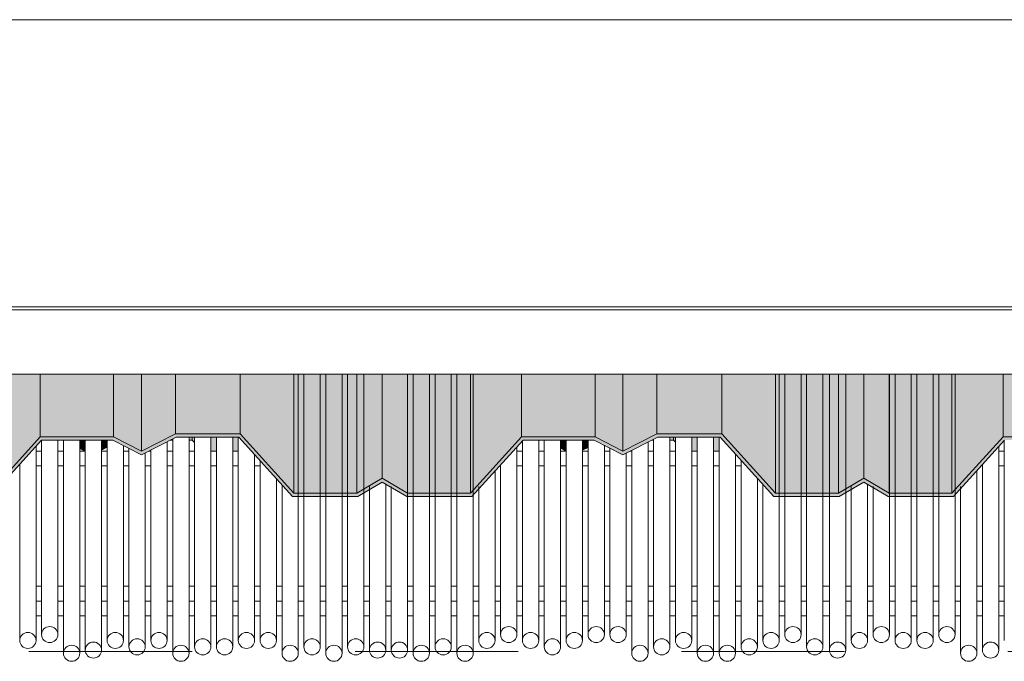
# Model space of a CAD drawing. Units: metres. Extents: x -3.9 to 29.2, y -0.8 to 4.9.
# Drawn here: x -1.4 to -0.8, y 2.3 to 2.7 of the extents above; entities that cross this region are included whole.
import ezdxf

# ---------------------------------------------------------------- set-up
doc = ezdxf.new("R2010")
doc.units = ezdxf.units.M
doc.linetypes.add('Centro', pattern=[0.04, 0.01, -0.005, 0.02, -0.005])
for name, color, linetype, lineweight in [('A-CIELO', 13, 'Continuous', 18), ('A-CIELO-PAT', 13, 'Continuous', 18), ('A-CUBIERT', 132, 'Continuous', 18), ('E-EQUIP ESP', 7, 'Continuous', 18), ('G-ETIQ-D', 7, 'Continuous', 9), ('S-UNION', 4, 'Continuous', 18)]:
    doc.layers.add(name, color=color, linetype=linetype, lineweight=lineweight)

# ---------------------------------------------------------------- blocks, each defined once
blk = doc.blocks.new('Cubierta 1 - Cubierta 2-991983-Sur')
at = {"layer": 'A-CIELO-PAT'}
h = blk.add_hatch(color=256, dxfattribs=at)
h.paths.add_polyline_path([(-1.28193, 2.47948), (-1.28193, 2.48125), (-1.28389, 2.48125), (-1.28389, 2.47948)], flags=0)
h.paths.add_polyline_path([(-1.29389, 2.47948), (-1.2939, 2.48014), (-1.29519, 2.47948), (-1.2939, 2.47948)], flags=0)
h = blk.add_hatch(color=256, dxfattribs=at)
h.paths.add_polyline_path([(-1.27049, 2.4727), (-1.26709, 2.4727), (-1.2671, 2.48125), (-1.27049, 2.48125), (-1.27049, 2.47312)], flags=0)
h.paths.add_polyline_path([(-1.25709, 2.4727), (-1.25369, 2.4727), (-1.2537, 2.48125), (-1.25709, 2.48125), (-1.25709, 2.47312)], flags=0)
h.paths.add_polyline_path([(-1.28049, 2.4779), (-1.2805, 2.48125), (-1.28193, 2.48125), (-1.28192, 2.47948), (-1.2805, 2.4779)], flags=0)
h = blk.add_hatch(color=256, dxfattribs=at)
h.paths.add_polyline_path([(-0.98693, 2.47948), (-0.98693, 2.48125), (-0.98909, 2.48125), (-0.98909, 2.47948)], flags=0)
h.paths.add_polyline_path([(-0.99909, 2.47948), (-0.9991, 2.47995), (-1.00002, 2.47948), (-0.9991, 2.47948)], flags=0)
h = blk.add_hatch(color=256, dxfattribs=at)
h.paths.add_polyline_path([(-0.96229, 2.4727), (-0.95889, 2.4727), (-0.9589, 2.48125), (-0.96229, 2.48125), (-0.96229, 2.4727)], flags=0)
h.paths.add_polyline_path([(-0.97569, 2.4727), (-0.97229, 2.4727), (-0.9723, 2.48125), (-0.97569, 2.48125), (-0.97569, 2.47312)], flags=0)
h.paths.add_polyline_path([(-0.98569, 2.47812), (-0.9857, 2.48125), (-0.98693, 2.48125), (-0.98692, 2.47948), (-0.9857, 2.47812)], flags=0)
for points in [[(-1.34772, 2.4727), (-1.34749, 2.4727), (-1.3475, 2.47948), (-1.35089, 2.47948), (-1.35089, 2.47432), (-1.34854, 2.47312)], [(-1.33749, 2.47328), (-1.33409, 2.47504), (-1.3341, 2.47948), (-1.33749, 2.47948)], [(-1.0527, 2.4727), (-1.05269, 2.4727), (-1.0527, 2.47948), (-1.05609, 2.47948), (-1.05609, 2.47442), (-1.05272, 2.4727)], [(-1.04269, 2.47318), (-1.03929, 2.47494), (-1.0393, 2.47948), (-1.04269, 2.47948)]]:
    blk.add_hatch(color=256, dxfattribs=at).paths.add_polyline_path(points, flags=0)
at = {"layer": 'A-CIELO'}
for p, q in [((-1.28193, 2.48125), (-1.28193, 2.47948)), ((-0.98693, 2.48125), (-0.98693, 2.47948)), ((-1.33409, 2.47504), (-1.33749, 2.47328)), ((-1.29389, 2.47948), (-1.29519, 2.47948)), ((-1.28193, 2.47948), (-1.28389, 2.47948)), ((-1.28049, 2.4779), (-1.28193, 2.47948)), ((-1.03929, 2.47494), (-1.04269, 2.47318)), ((-0.99909, 2.47948), (-1.00002, 2.47948)), ((-0.98693, 2.47948), (-0.98909, 2.47948)), ((-0.98569, 2.47812), (-0.98693, 2.47948)), ((-1.34772, 2.4727), (-1.35089, 2.47432)), ((-1.05272, 2.4727), (-1.05609, 2.47442))]:
    blk.add_line(p, q, dxfattribs=at)
blk = doc.blocks.new('Cubiertas Colihue3 - Cubiertas Colihue-996606-Sur')
at = {"layer": 'A-CUBIERT'}
for p, q in [((-1.21689, 2.34882), (-1.21689, 2.51987)), ((-1.21349, 2.51987), (-1.21349, 2.35275)), ((-1.20349, 2.35275), (-1.20349, 2.51987)), ((-1.20009, 2.51987), (-1.20009, 2.34882)), ((-1.19009, 2.34882), (-1.19009, 2.51987)), ((-1.18669, 2.51987), (-1.18669, 2.35275)), ((-1.17669, 2.35275), (-1.17669, 2.51987)), ((-1.14989, 2.35079), (-1.14989, 2.51987)), ((-1.14649, 2.51987), (-1.14649, 2.34882)), ((-1.13649, 2.34882), (-1.13649, 2.51987)), ((-1.13309, 2.51987), (-1.13309, 2.35275)), ((-1.12309, 2.35275), (-1.12309, 2.51987)), ((-1.11969, 2.51987), (-1.11969, 2.34882)), ((-1.10969, 2.34882), (-1.10969, 2.51987)), ((-0.92209, 2.35667), (-0.92209, 2.51987)), ((-0.91869, 2.51987), (-0.91869, 2.36027)), ((-0.90869, 2.36027), (-0.90869, 2.51987)), ((-0.90529, 2.51987), (-0.90529, 2.35275)), ((-0.89529, 2.35275), (-0.89529, 2.51987)), ((-0.89129, 2.51987), (-0.89129, 2.35079)), ((-0.88129, 2.35079), (-0.88129, 2.51987)), ((-0.85449, 2.36027), (-0.85449, 2.51987)), ((-0.85109, 2.51987), (-0.85109, 2.35667)), ((-0.84109, 2.35667), (-0.84109, 2.51987)), ((-0.83769, 2.51987), (-0.83769, 2.35667)), ((-0.82769, 2.35667), (-0.82769, 2.51987)), ((-0.82429, 2.51987), (-0.82429, 2.36027)), ((-0.81429, 2.36027), (-0.81429, 2.51987)), ((-1.28389, 2.34882), (-1.28389, 2.48125)), ((-1.28049, 2.48125), (-1.28049, 2.35275)), ((-1.27049, 2.35275), (-1.27049, 2.48125)), ((-1.26709, 2.48125), (-1.26709, 2.35275)), ((-1.25709, 2.35275), (-1.25709, 2.48125)), ((-1.25369, 2.48126), (-1.25369, 2.35667)), ((-0.98909, 2.35275), (-0.98909, 2.48125)), ((-0.98569, 2.48125), (-0.98569, 2.35667)), ((-0.97569, 2.35667), (-0.97569, 2.48125)), ((-0.97229, 2.48125), (-0.97229, 2.34882)), ((-0.96229, 2.34882), (-0.96229, 2.48125)), ((-0.95889, 2.48128), (-0.95889, 2.34882)), ((-1.37769, 2.35667), (-1.37769, 2.4757)), ((-1.37429, 2.47948), (-1.37429, 2.36027)), ((-1.36429, 2.36027), (-1.36429, 2.47948)), ((-1.36089, 2.47948), (-1.36089, 2.34882)), ((-1.35089, 2.34882), (-1.35089, 2.47948)), ((-1.34749, 2.47948), (-1.34749, 2.35079)), ((-1.33749, 2.35079), (-1.33749, 2.47948)), ((-1.33409, 2.47948), (-1.33409, 2.35667)), ((-1.32409, 2.35667), (-1.32409, 2.47608)), ((-1.29729, 2.35667), (-1.29729, 2.47841)), ((-1.29389, 2.48014), (-1.29389, 2.34882)), ((-1.08289, 2.36027), (-1.08289, 2.47529)), ((-1.07949, 2.47908), (-1.07949, 2.35667)), ((-1.06949, 2.35667), (-1.06949, 2.47948)), ((-1.06609, 2.47948), (-1.06609, 2.35275)), ((-1.05609, 2.35275), (-1.05609, 2.47948)), ((-1.05269, 2.47948), (-1.05269, 2.35667)), ((-1.04269, 2.35667), (-1.04269, 2.47948)), ((-1.03929, 2.47948), (-1.03929, 2.36027)), ((-1.02929, 2.36027), (-1.02929, 2.47627)), ((-1.00249, 2.34882), (-1.00249, 2.47822)), ((-0.99909, 2.47995), (-0.99909, 2.35275)), ((-0.78749, 2.35079), (-0.78749, 2.47554)), ((-0.78409, 2.47931), (-0.78409, 2.35667)), ((-1.32069, 2.47432), (-1.32069, 2.35275)), ((-1.31069, 2.35275), (-1.31069, 2.47156)), ((-1.30729, 2.47312), (-1.30729, 2.35667)), ((-1.24369, 2.35667), (-1.24369, 2.47055)), ((-1.02589, 2.47451), (-1.02589, 2.36027)), ((-1.01589, 2.36027), (-1.01589, 2.47137)), ((-1.01249, 2.47311), (-1.01249, 2.34882)), ((-0.94889, 2.34882), (-0.94889, 2.47096)), ((-1.38769, 2.46467), (-1.38769, 2.35667)), ((-1.24029, 2.4668), (-1.24029, 2.35667)), ((-1.09289, 2.46426), (-1.09289, 2.36027)), ((-0.94549, 2.46721), (-0.94549, 2.35275)), ((-0.79749, 2.46452), (-0.79749, 2.35079)), ((-1.09629, 2.35667), (-1.09629, 2.46052)), ((-0.80089, 2.34882), (-0.80089, 2.46077)), ((-1.23029, 2.35667), (-1.23029, 2.45577)), ((-1.22689, 2.45202), (-1.22689, 2.34882)), ((-1.17329, 2.45102), (-1.17329, 2.35079)), ((-1.16329, 2.35079), (-1.16329, 2.45249)), ((-1.15989, 2.45102), (-1.15989, 2.35079)), ((-1.10629, 2.45102), (-1.10629, 2.35667)), ((-0.93549, 2.35275), (-0.93549, 2.45618)), ((-0.93209, 2.45243), (-0.93209, 2.35667)), ((-0.87789, 2.45102), (-0.87789, 2.35667)), ((-0.86789, 2.35667), (-0.86789, 2.45236)), ((-0.86449, 2.45102), (-0.86449, 2.36027)), ((-0.81089, 2.45102), (-0.81089, 2.34882))]:
    blk.add_line(p, q, dxfattribs=at)
for centre, start_param, end_param in [((-1.38269, 2.35667), 0, 3.141586), ((-1.36929, 2.36027), 0, 3.141586), ((-1.36929, 2.36027), 3.141593, 6.283179), ((-1.32909, 2.35667), 0, 3.141586), ((-1.30229, 2.35667), 0, 3.141586), ((-1.24869, 2.35667), 0, 3.141586), ((-1.23529, 2.35667), 0, 3.141586), ((-1.10129, 2.35667), 0, 3.141586), ((-1.08789, 2.36027), 0, 3.141586), ((-1.08789, 2.36027), 3.141593, 6.283179), ((-1.07449, 2.35667), 0, 3.141586), ((-1.04769, 2.35667), 0, 3.141586), ((-1.03429, 2.36027), 0, 3.141586), ((-1.03429, 2.36027), 3.141593, 6.283179), ((-1.02089, 2.36027), 0, 3.141586), ((-1.02089, 2.36027), 3.141593, 6.283179), ((-0.98069, 2.35667), 0, 3.141586), ((-0.92709, 2.35667), 0, 3.141586), ((-0.91369, 2.36027), 0, 3.141586), ((-0.91369, 2.36027), 3.141593, 6.283179), ((-0.87289, 2.35667), 0, 3.141586), ((-0.85949, 2.36027), 0, 3.141586), ((-0.85949, 2.36027), 3.141593, 6.283179), ((-0.84609, 2.35667), 0, 3.141586), ((-0.83269, 2.35667), 0, 3.141586), ((-0.81929, 2.36027), 0, 3.141586), ((-0.81929, 2.36027), 3.141593, 6.283179), ((-1.38269, 2.35667), 3.141593, 6.283179), ((-1.34249, 2.35079), 0, 3.141586), ((-1.32909, 2.35667), 3.141593, 6.283179), ((-1.31569, 2.35275), 0, 3.141586), ((-1.30229, 2.35667), 3.141593, 6.283179), ((-1.27549, 2.35275), 0, 3.141586), ((-1.26209, 2.35275), 0, 3.141586), ((-1.24869, 2.35667), 3.141593, 6.283179), ((-1.23529, 2.35667), 3.141593, 6.283179), ((-1.20849, 2.35275), 0, 3.141586), ((-1.18169, 2.35275), 0, 3.141586), ((-1.16829, 2.35079), 0, 3.141586), ((-1.15489, 2.35079), 0, 3.141586), ((-1.12809, 2.35275), 0, 3.141586), ((-1.10129, 2.35667), 3.141593, 6.283179), ((-1.07449, 2.35667), 3.141593, 6.283179), ((-1.06109, 2.35275), 0, 3.141586), ((-1.04769, 2.35667), 3.141593, 6.283179), ((-0.99409, 2.35275), 0, 3.141586), ((-0.98069, 2.35667), 3.141593, 6.283179), ((-0.94049, 2.35275), 0, 3.141586), ((-0.92709, 2.35667), 3.141593, 6.283179), ((-0.90029, 2.35275), 0, 3.141586), ((-0.88629, 2.35079), 0, 3.141586), ((-0.87289, 2.35667), 3.141593, 6.283179), ((-0.84609, 2.35667), 3.141593, 6.283179), ((-0.83269, 2.35667), 3.141593, 6.283179), ((-0.79249, 2.35079), 0, 3.141586), ((-1.35589, 2.34882), 0, 3.141586), ((-1.35589, 2.34882), 3.141593, 6.283179), ((-1.34249, 2.35079), 3.141593, 6.283179), ((-1.31569, 2.35275), 3.141593, 6.283179), ((-1.28889, 2.34882), 0, 3.141586), ((-1.28889, 2.34882), 3.141593, 6.283179), ((-1.27549, 2.35275), 3.141593, 6.283179), ((-1.26209, 2.35275), 3.141593, 6.283179), ((-1.22189, 2.34882), 0, 3.141586), ((-1.22189, 2.34882), 3.141593, 6.283179), ((-1.20849, 2.35275), 3.141593, 6.283179), ((-1.19509, 2.34882), 0, 3.141586), ((-1.19509, 2.34882), 3.141593, 6.283179), ((-1.18169, 2.35275), 3.141593, 6.283179), ((-1.16829, 2.35079), 3.141593, 6.283179), ((-1.15489, 2.35079), 3.141593, 6.283179), ((-1.14149, 2.34882), 0, 3.141586), ((-1.14149, 2.34882), 3.141593, 6.283179), ((-1.12809, 2.35275), 3.148446, 6.283179), ((-1.11469, 2.34882), 0, 3.141586), ((-1.11469, 2.34882), 3.141593, 6.283179), ((-1.06109, 2.35275), 3.141593, 6.283179), ((-1.00749, 2.34882), 0, 3.141586), ((-1.00749, 2.34882), 3.141593, 6.283179), ((-0.99409, 2.35275), 3.141593, 6.283179), ((-0.96729, 2.34882), 0, 3.141586), ((-0.96729, 2.34882), 3.141593, 6.283179), ((-0.95389, 2.34882), 0, 3.141586), ((-0.95389, 2.34882), 3.141593, 6.283179), ((-0.94049, 2.35275), 3.141593, 6.283179), ((-0.90029, 2.35275), 3.141593, 6.283179), ((-0.88629, 2.35079), 3.141593, 6.283179), ((-0.80589, 2.34882), 0, 3.141586), ((-0.80589, 2.34882), 3.141593, 6.283179), ((-0.79249, 2.35079), 3.141593, 6.283179)]:
    blk.add_ellipse(centre, major_axis=(0.005, 0), ratio=0.983463, start_param=start_param, end_param=end_param, dxfattribs=at)
blk = doc.blocks.new('Cubierta 3 - Cubierta 2-996700-Sur')
at = {"layer": 'A-CIELO-PAT'}
for points in [[(-1.40651, 2.44688), (-1.37516, 2.48145), (-1.37516, 2.51987), (-1.40651, 2.51987), (-1.40651, 2.45355)], [(-1.37516, 2.48145), (-1.33018, 2.48145), (-1.33018, 2.51987), (-1.37516, 2.51987), (-1.37516, 2.49268)], [(-1.31304, 2.47258), (-1.31305, 2.51987), (-1.33018, 2.51987), (-1.33018, 2.48145), (-1.31305, 2.47258)], [(-1.31304, 2.47258), (-1.29221, 2.48322), (-1.29221, 2.51987), (-1.31304, 2.51987), (-1.31304, 2.47312)], [(-1.28761, 2.48322), (-1.2525, 2.48322), (-1.2525, 2.51987), (-1.29221, 2.51987), (-1.29221, 2.48322)], [(-1.21955, 2.44688), (-1.21955, 2.51987), (-1.2525, 2.51987), (-1.2525, 2.48322), (-1.21955, 2.44688)], [(-1.21955, 2.44688), (-1.18099, 2.44688), (-1.181, 2.51987), (-1.21955, 2.51987), (-1.21955, 2.45355)], [(-1.18099, 2.44688), (-1.16544, 2.45605), (-1.16544, 2.51987), (-1.18099, 2.51987), (-1.18099, 2.45355)], [(-1.14989, 2.44688), (-1.14989, 2.51987), (-1.16544, 2.51987), (-1.16544, 2.45605), (-1.14989, 2.44688)], [(-1.13309, 2.44688), (-1.11134, 2.44688), (-1.11134, 2.51987), (-1.14989, 2.51987), (-1.14989, 2.44688)], [(-1.11134, 2.44688), (-1.07999, 2.48145), (-1.07999, 2.51987), (-1.11134, 2.51987), (-1.11134, 2.45355)], [(-1.07128, 2.48145), (-1.03501, 2.48145), (-1.03501, 2.51987), (-1.07999, 2.51987), (-1.07999, 2.48145)], [(-1.01787, 2.47258), (-1.01788, 2.51987), (-1.03501, 2.51987), (-1.03501, 2.48145), (-1.01788, 2.47258)], [(-1.01787, 2.47258), (-0.99704, 2.48322), (-0.99704, 2.51987), (-1.01787, 2.51987), (-1.01787, 2.47312)], [(-0.97856, 2.48322), (-0.95733, 2.48322), (-0.95733, 2.51987), (-0.99704, 2.51987), (-0.99704, 2.48322)], [(-0.92438, 2.44688), (-0.92438, 2.51987), (-0.95733, 2.51987), (-0.95733, 2.48322), (-0.92438, 2.44688)], [(-0.91676, 2.44688), (-0.88582, 2.44688), (-0.88585, 2.51987), (-0.92438, 2.51987), (-0.92438, 2.44688)], [(-0.88582, 2.44688), (-0.87027, 2.45605), (-0.87027, 2.51987), (-0.88582, 2.51987), (-0.88582, 2.45355)], [(-0.85472, 2.44688), (-0.85495, 2.51987), (-0.87027, 2.51987), (-0.87027, 2.45605), (-0.85472, 2.44688)], [(-0.82404, 2.44688), (-0.81617, 2.44688), (-0.81617, 2.51987), (-0.85472, 2.51987), (-0.85472, 2.44688)], [(-0.81617, 2.44688), (-0.78482, 2.48145), (-0.78482, 2.51987), (-0.81617, 2.51987), (-0.81617, 2.45355)], [(-0.78482, 2.48145), (-0.73984, 2.48145), (-0.73984, 2.51987), (-0.78482, 2.51987), (-0.78482, 2.49268)], [(-2.39996, 2.44492), (-2.36088, 2.44506), (-2.34612, 2.45376), (-2.33093, 2.44492), (-2.29112, 2.44492), (-2.25978, 2.47948), (-2.21619, 2.47948), (-2.19856, 2.47036), (-2.17724, 2.48125), (-2.13891, 2.48125), (-2.10577, 2.44492), (-2.06574, 2.44504), (-2.05095, 2.45376), (-2.03595, 2.44492), (-1.99582, 2.44506), (-1.96461, 2.47948), (-1.92102, 2.47948), (-1.90339, 2.47036), (-1.88207, 2.48125), (-1.84374, 2.48125), (-1.8107, 2.44492), (-1.77066, 2.44499), (-1.75578, 2.45376), (-1.74078, 2.44492), (-1.70078, 2.44492), (-1.66944, 2.47948), (-1.62585, 2.47948), (-1.60822, 2.47036), (-1.58689, 2.48125), (-1.54857, 2.48125), (-1.51526, 2.44492), (-1.4753, 2.4451), (-1.46061, 2.45376), (-1.44547, 2.44492), (-1.40561, 2.44492), (-1.37427, 2.47948), (-1.33068, 2.47948), (-1.31305, 2.47036), (-1.29172, 2.48125), (-1.2534, 2.48125), (-1.22035, 2.44492), (-1.18028, 2.44501), (-1.16544, 2.45376), (-1.15044, 2.44492), (-1.11037, 2.44499), (-1.07909, 2.47948), (-1.03551, 2.47948), (-1.01788, 2.47036), (-0.99655, 2.48125), (-0.95823, 2.48125), (-0.92528, 2.44492), (-0.88498, 2.44509), (-0.87027, 2.45376), (-0.85495, 2.44492), (-0.81527, 2.44492), (-0.78392, 2.47948), (-0.74033, 2.47948), (-0.72271, 2.47036), (-0.70138, 2.48125), (-0.66306, 2.48125), (-0.63011, 2.44492), (-0.59002, 2.44496), (-0.5751, 2.45376), (-0.5601, 2.44492), (-0.5201, 2.44492), (-0.48875, 2.47948), (-0.44516, 2.47948), (-0.42754, 2.47036), (-0.40621, 2.48125), (-0.36789, 2.48125), (-0.33494, 2.44492), (-0.29452, 2.44516), (-0.27993, 2.45376), (-0.26493, 2.44492), (-0.22493, 2.44492), (-0.19358, 2.47948), (-0.14956, 2.47926), (-0.13237, 2.47036), (-0.11104, 2.48125), (-0.07272, 2.48125), (-0.03973, 2.44492), (0.0004, 2.44501), (0.01524, 2.45376), (0.03024, 2.44492), (0.07024, 2.44492), (0.10159, 2.47948), (0.14521, 2.47946), (0.1628, 2.47036), (0.18413, 2.48125), (0.22246, 2.48125), (0.2554, 2.44492), (0.29541, 2.44492), (0.31041, 2.45376), (0.32541, 2.44492), (0.36541, 2.44492), (0.39676, 2.47948), (0.44035, 2.47948), (0.45797, 2.47036), (0.4793, 2.48125), (0.51763, 2.48125), (0.55078, 2.44492), (0.5909, 2.4451), (0.60558, 2.45376), (0.62058, 2.44492), (0.66058, 2.44492), (0.69193, 2.47948), (0.73552, 2.47948), (0.75314, 2.47036), (0.77478, 2.48125), (0.8128, 2.48125), (0.84575, 2.44492), (0.88574, 2.44501), (0.90058, 2.45376), (0.91558, 2.44492), (0.95558, 2.44492), (0.98693, 2.47948), (1.03052, 2.47948), (1.04814, 2.47036), (1.06947, 2.48125), (1.1078, 2.48125), (1.14075, 2.44492), (1.18058, 2.44492), (1.19558, 2.45376), (1.21058, 2.44492), (1.25058, 2.44492), (1.28193, 2.47948), (1.32552, 2.47948), (1.34314, 2.47036), (1.36447, 2.48125), (1.4028, 2.48125), (1.43575, 2.44492), (1.47558, 2.44492), (1.49058, 2.45376), (1.50558, 2.44492), (1.54558, 2.44492), (1.57693, 2.47948), (1.62052, 2.47948), (1.63814, 2.47036), (1.65947, 2.48125), (1.6978, 2.48125), (1.73075, 2.44492), (1.77072, 2.445), (1.78558, 2.45376), (1.80058, 2.44492), (1.84058, 2.44492), (1.87193, 2.47948), (1.91552, 2.47948), (1.93314, 2.47036), (1.95447, 2.48125), (1.9928, 2.48125), (2.02575, 2.44492), (2.06564, 2.44495), (2.08058, 2.45376), (2.09611, 2.44492), (2.13558, 2.44492), (2.16693, 2.47948), (2.21052, 2.47948), (2.22814, 2.47036), (2.24947, 2.48125), (2.2878, 2.48125), (2.32113, 2.44492), (2.36068, 2.44497), (2.37558, 2.45376), (2.39058, 2.44492), (2.43058, 2.44492), (2.46193, 2.47948), (2.50596, 2.47925), (2.52334, 2.47046), (2.54459, 2.48125), (2.5828, 2.48125), (2.61606, 2.44492), (2.65556, 2.44499), (2.65503, 2.44688), (2.61664, 2.44688), (2.58369, 2.48322), (2.54398, 2.48322), (2.52315, 2.47258), (2.50596, 2.48145), (2.46103, 2.48145), (2.42969, 2.44688), (2.39114, 2.44688), (2.37558, 2.45605), (2.36003, 2.44688), (2.32164, 2.44688), (2.28869, 2.48322), (2.24898, 2.48322), (2.22815, 2.47258), (2.21101, 2.48145), (2.16603, 2.48145), (2.13469, 2.44688), (2.09603, 2.44695), (2.08058, 2.45605), (2.06503, 2.44688), (2.02664, 2.44688), (1.99369, 2.48322), (1.95398, 2.48322), (1.93315, 2.47258), (1.91601, 2.48145), (1.87103, 2.48145), (1.83969, 2.44688), (1.80111, 2.4469), (1.78558, 2.45605), (1.77003, 2.44688), (1.7314, 2.44716), (1.69869, 2.48322), (1.65898, 2.48322), (1.63815, 2.47258), (1.62101, 2.48145), (1.57603, 2.48145), (1.54451, 2.44688), (1.50614, 2.44688), (1.49058, 2.45605), (1.47503, 2.44688), (1.43664, 2.44688), (1.40369, 2.48322), (1.36398, 2.48322), (1.34315, 2.47258), (1.32601, 2.48145), (1.28103, 2.48145), (1.24969, 2.44688), (1.21114, 2.44688), (1.19558, 2.45605), (1.17955, 2.44688), (1.14152, 2.44702), (1.10869, 2.48322), (1.06898, 2.48322), (1.04815, 2.47258), (1.03101, 2.48145), (0.98603, 2.48145), (0.95469, 2.44688), (0.91614, 2.44688), (0.90058, 2.45605), (0.88503, 2.44688), (0.84664, 2.44688), (0.81369, 2.48322), (0.77398, 2.48322), (0.75315, 2.47258), (0.73566, 2.48145), (0.69103, 2.48145), (0.65939, 2.44688), (0.62114, 2.44688), (0.60558, 2.45605), (0.58995, 2.44688), (0.55147, 2.44688), (0.51852, 2.48322), (0.47881, 2.48322), (0.45798, 2.47258), (0.44084, 2.48145), (0.39586, 2.48145), (0.36452, 2.44688), (0.32597, 2.44688), (0.31041, 2.45605), (0.29486, 2.44688), (0.2563, 2.44688), (0.22335, 2.48322), (0.18364, 2.48322), (0.16281, 2.47258), (0.14567, 2.48145), (0.10069, 2.48145), (0.06935, 2.44688), (0.0308, 2.44688), (0.01524, 2.45605), (-0.00083, 2.44688), (-0.03887, 2.44688), (-0.07182, 2.48322), (-0.11153, 2.48322), (-0.13236, 2.47258), (-0.1495, 2.48145), (-0.19448, 2.48145), (-0.22582, 2.44688), (-0.26437, 2.44688), (-0.27993, 2.45605), (-0.29548, 2.44688), (-0.33404, 2.44688), (-0.36699, 2.48322), (-0.4067, 2.48322), (-0.42753, 2.47258), (-0.44467, 2.48145), (-0.48965, 2.48145), (-0.521, 2.44688), (-0.55997, 2.44713), (-0.5751, 2.45605), (-0.59065, 2.44688), (-0.62921, 2.44688), (-0.66216, 2.48322), (-0.70187, 2.48322), (-0.7227, 2.47258), (-0.74018, 2.48145), (-0.78482, 2.48145), (-0.81617, 2.44688), (-0.85499, 2.44705), (-0.87027, 2.45605), (-0.88585, 2.44688), (-0.92438, 2.44688), (-0.95733, 2.48322), (-0.99704, 2.48322), (-1.01787, 2.47258), (-1.03501, 2.48145), (-1.07999, 2.48145), (-1.11134, 2.44688), (-1.15026, 2.4471), (-1.16544, 2.45605), (-1.18099, 2.44688), (-1.21955, 2.44688), (-1.2525, 2.48322), (-1.29221, 2.48322), (-1.31304, 2.47258), (-1.33038, 2.48145), (-1.37516, 2.48145), (-1.40651, 2.44688), (-1.44532, 2.44704), (-1.46061, 2.45605), (-1.47616, 2.44688), (-1.51472, 2.44688), (-1.54767, 2.48322), (-1.58738, 2.48322), (-1.60822, 2.47258), (-1.62535, 2.48145), (-1.67033, 2.48145), (-1.70194, 2.44688), (-1.74027, 2.44691), (-1.75578, 2.45605), (-1.77133, 2.44688), (-1.80989, 2.44688), (-1.84284, 2.48322), (-1.88255, 2.48322), (-1.90339, 2.47258), (-1.92052, 2.48145), (-1.9655, 2.48145), (-1.99685, 2.44688), (-2.0354, 2.44688), (-2.05095, 2.45605), (-2.06651, 2.44688), (-2.10528, 2.44712), (-2.13801, 2.48322), (-2.17772, 2.48322), (-2.19856, 2.47258), (-2.21569, 2.48145), (-2.26067, 2.48145), (-2.29202, 2.44688), (-2.33104, 2.44716), (-2.34612, 2.45605), (-2.36171, 2.44688), (-2.40027, 2.44692), (-2.43318, 2.48322), (-2.47289, 2.48322), (-2.49387, 2.47265), (-2.51086, 2.48145), (-2.55584, 2.48145), (-2.58719, 2.44688), (-2.60136, 2.44688), (-2.60107, 2.44492), (-2.58626, 2.44496), (-2.55471, 2.47948), (-2.51136, 2.47948), (-2.49373, 2.47036), (-2.47241, 2.48125), (-2.43391, 2.48106), (-2.40113, 2.44492), (-2.40019, 2.44492)]]:
    blk.add_hatch(color=256, dxfattribs=at).paths.add_polyline_path(points, flags=0)
at = {"layer": 'A-CIELO'}
for p, q in [((-1.37516, 2.51987), (-1.37516, 2.48145)), ((-1.33018, 2.51987), (-1.33018, 2.48145)), ((-1.31305, 2.51987), (-1.31304, 2.47258)), ((-1.29221, 2.51987), (-1.29221, 2.48322)), ((-1.2525, 2.51987), (-1.2525, 2.48322)), ((-1.21955, 2.51987), (-1.21955, 2.44688)), ((-1.18099, 2.51987), (-1.18099, 2.44688)), ((-1.16544, 2.51987), (-1.16544, 2.45605)), ((-1.14989, 2.51987), (-1.14989, 2.44688)), ((-1.11134, 2.51987), (-1.11134, 2.44688)), ((-1.07999, 2.51987), (-1.07999, 2.48145)), ((-1.03501, 2.51987), (-1.03501, 2.48145)), ((-1.01787, 2.51987), (-1.01787, 2.47258)), ((-0.99704, 2.51987), (-0.99704, 2.48322)), ((-0.95733, 2.51987), (-0.95733, 2.48322)), ((-0.92438, 2.51987), (-0.92438, 2.44688)), ((-0.88582, 2.51987), (-0.88582, 2.44688)), ((-0.87027, 2.51987), (-0.87027, 2.45605)), ((-0.85472, 2.51987), (-0.85472, 2.44688)), ((-0.81617, 2.51987), (-0.81617, 2.44688)), ((-0.78482, 2.51987), (-0.78482, 2.48145)), ((-1.37516, 2.48145), (-1.40651, 2.44688)), ((-1.33018, 2.48145), (-1.37516, 2.48145)), ((-1.31304, 2.47258), (-1.33018, 2.48145)), ((-1.31305, 2.47036), (-1.29172, 2.48125)), ((-1.29221, 2.48322), (-1.31304, 2.47258)), ((-1.2525, 2.48322), (-1.29221, 2.48322)), ((-1.29172, 2.48125), (-1.2534, 2.48125)), ((-1.2534, 2.48125), (-1.22045, 2.44492)), ((-1.21955, 2.44688), (-1.2525, 2.48322)), ((-1.07999, 2.48145), (-1.11134, 2.44688)), ((-1.03501, 2.48145), (-1.07999, 2.48145)), ((-1.01787, 2.47258), (-1.03501, 2.48145)), ((-1.01788, 2.47036), (-0.99655, 2.48125)), ((-0.99704, 2.48322), (-1.01787, 2.47258)), ((-0.95733, 2.48322), (-0.99704, 2.48322)), ((-0.99655, 2.48125), (-0.95823, 2.48125)), ((-0.95823, 2.48125), (-0.92528, 2.44492)), ((-0.92438, 2.44688), (-0.95733, 2.48322)), ((-0.78482, 2.48145), (-0.81617, 2.44688)), ((-0.73984, 2.48145), (-0.78482, 2.48145)), ((-1.40561, 2.44492), (-1.37427, 2.47948)), ((-1.37427, 2.47948), (-1.33068, 2.47948)), ((-1.33068, 2.47948), (-1.31305, 2.47036)), ((-1.11044, 2.44492), (-1.07909, 2.47948)), ((-1.07909, 2.47948), (-1.03551, 2.47948)), ((-1.03551, 2.47948), (-1.01788, 2.47036)), ((-0.81527, 2.44492), (-0.78392, 2.47948)), ((-1.16544, 2.45605), (-1.18099, 2.44688)), ((-1.18044, 2.44492), (-1.16544, 2.45376)), ((-1.14989, 2.44688), (-1.16544, 2.45605)), ((-1.16544, 2.45376), (-1.15044, 2.44492)), ((-0.87027, 2.45605), (-0.88582, 2.44688)), ((-0.88527, 2.44492), (-0.87027, 2.45376)), ((-0.85472, 2.44688), (-0.87027, 2.45605)), ((-0.87027, 2.45376), (-0.85527, 2.44492)), ((-1.22045, 2.44492), (-1.18044, 2.44492)), ((-1.18099, 2.44688), (-1.21955, 2.44688)), ((-1.15044, 2.44492), (-1.11044, 2.44492)), ((-1.11134, 2.44688), (-1.14989, 2.44688)), ((-0.92528, 2.44492), (-0.88527, 2.44492)), ((-0.88582, 2.44688), (-0.92438, 2.44688)), ((-0.85527, 2.44492), (-0.81527, 2.44492)), ((-0.81617, 2.44688), (-0.85472, 2.44688))]:
    blk.add_line(p, q, dxfattribs=at)
blk = doc.blocks.new('Electrical_Solar-Panels_Terreal_Solterre-Micro-PV_EN - PV Kit - 1C1L-V1-Sur')
at = {"layer": 'E-EQUIP ESP'}
for p, q in [((1.6394, 2.73706), (0.0194, 2.73706)), ((1.6394, 2.73706), (0.0194, 2.73706)), ((0.01941, 2.56102), (1.63941, 2.56102)), ((0.01941, 2.56102), (1.63941, 2.56102)), ((1.64941, 2.55921), (0.00941, 2.55921)), ((0.00941, 2.51987), (1.64941, 2.51987))]:
    blk.add_line(p, q, dxfattribs=at)
blk = doc.blocks.new('Conexiones estructurales 20 - Conexiones estructurales 3-1158096-Sur')
at = {"layer": 'S-UNION'}
for p, q in [((-1.37769, 2.4727), (-1.37429, 2.4727)), ((-1.36429, 2.4727), (-1.36089, 2.4727)), ((-1.35089, 2.4727), (-1.34749, 2.4727)), ((-1.33749, 2.4727), (-1.33409, 2.4727)), ((-1.32409, 2.4727), (-1.32069, 2.4727)), ((-1.30847, 2.4727), (-1.30729, 2.4727)), ((-1.29729, 2.4727), (-1.29389, 2.4727)), ((-1.28389, 2.4727), (-1.28049, 2.4727)), ((-1.27049, 2.4727), (-1.26709, 2.4727)), ((-1.25709, 2.4727), (-1.25369, 2.4727)), ((-1.08289, 2.4727), (-1.07949, 2.4727)), ((-1.06949, 2.4727), (-1.06609, 2.4727)), ((-1.05609, 2.4727), (-1.05269, 2.4727)), ((-1.04269, 2.4727), (-1.03929, 2.4727)), ((-1.02929, 2.4727), (-1.02589, 2.4727)), ((-1.0133, 2.4727), (-1.01249, 2.4727)), ((-1.00249, 2.4727), (-0.99909, 2.4727)), ((-0.98909, 2.4727), (-0.98569, 2.4727)), ((-0.97569, 2.4727), (-0.97229, 2.4727)), ((-0.96229, 2.4727), (-0.95889, 2.4727)), ((-0.78749, 2.4727), (-0.78409, 2.4727)), ((-1.37769, 2.46364), (-1.37429, 2.46364)), ((-1.36429, 2.46364), (-1.36089, 2.46364)), ((-1.35089, 2.46364), (-1.34749, 2.46364)), ((-1.33749, 2.46364), (-1.33409, 2.46364)), ((-1.32409, 2.46364), (-1.32069, 2.46364)), ((-1.31069, 2.46364), (-1.30729, 2.46364)), ((-1.29729, 2.46364), (-1.29389, 2.46364)), ((-1.28389, 2.46364), (-1.28049, 2.46364)), ((-1.27049, 2.46364), (-1.26709, 2.46364)), ((-1.25709, 2.46364), (-1.25369, 2.46364)), ((-1.24369, 2.46364), (-1.24029, 2.46364)), ((-1.09346, 2.46364), (-1.09289, 2.46364)), ((-1.08289, 2.46364), (-1.07949, 2.46364)), ((-1.06949, 2.46364), (-1.06609, 2.46364)), ((-1.05609, 2.46364), (-1.05269, 2.46364)), ((-1.04269, 2.46364), (-1.03929, 2.46364)), ((-1.02929, 2.46364), (-1.02589, 2.46364)), ((-1.01589, 2.46364), (-1.01249, 2.46364)), ((-1.00249, 2.46364), (-0.99909, 2.46364)), ((-0.98909, 2.46364), (-0.98569, 2.46364)), ((-0.97569, 2.46364), (-0.97229, 2.46364)), ((-0.96229, 2.46364), (-0.95889, 2.46364)), ((-0.94889, 2.46364), (-0.94549, 2.46364)), ((-0.79829, 2.46364), (-0.79749, 2.46364)), ((-0.78749, 2.46364), (-0.78409, 2.46364)), ((-1.37429, 2.38997), (-1.37769, 2.38997)), ((-1.36089, 2.38997), (-1.36429, 2.38997)), ((-1.34749, 2.38997), (-1.35089, 2.38997)), ((-1.33409, 2.38997), (-1.33749, 2.38997)), ((-1.32069, 2.38997), (-1.32409, 2.38997)), ((-1.30729, 2.38997), (-1.31069, 2.38997)), ((-1.29389, 2.38997), (-1.29729, 2.38997)), ((-1.28049, 2.38997), (-1.28389, 2.38997)), ((-1.26709, 2.38997), (-1.27049, 2.38997)), ((-1.25369, 2.38997), (-1.25709, 2.38997)), ((-1.24029, 2.38997), (-1.24369, 2.38997)), ((-1.22689, 2.38997), (-1.23029, 2.38997)), ((-1.21349, 2.38997), (-1.21689, 2.38997)), ((-1.20009, 2.38997), (-1.20349, 2.38997)), ((-1.18669, 2.38997), (-1.19009, 2.38997)), ((-1.17329, 2.38997), (-1.17669, 2.38997)), ((-1.15989, 2.38997), (-1.16329, 2.38997)), ((-1.14649, 2.38997), (-1.14989, 2.38997)), ((-1.13309, 2.38997), (-1.13649, 2.38997)), ((-1.11969, 2.38997), (-1.12309, 2.38997)), ((-1.10629, 2.38997), (-1.10969, 2.38997)), ((-1.09289, 2.38997), (-1.09629, 2.38997)), ((-1.07949, 2.38997), (-1.08289, 2.38997)), ((-1.06609, 2.38997), (-1.06949, 2.38997)), ((-1.05269, 2.38997), (-1.05609, 2.38997)), ((-1.03929, 2.38997), (-1.04269, 2.38997)), ((-1.02589, 2.38997), (-1.02929, 2.38997)), ((-1.01249, 2.38997), (-1.01589, 2.38997)), ((-0.99909, 2.38997), (-1.00249, 2.38997)), ((-0.98569, 2.38997), (-0.98909, 2.38997)), ((-0.97229, 2.38997), (-0.97569, 2.38997)), ((-0.95889, 2.38997), (-0.96229, 2.38997)), ((-0.94549, 2.38997), (-0.94889, 2.38997)), ((-0.93209, 2.38997), (-0.93549, 2.38997)), ((-0.91869, 2.38997), (-0.92209, 2.38997)), ((-0.90529, 2.38997), (-0.90869, 2.38997)), ((-0.89129, 2.38997), (-0.89529, 2.38997)), ((-0.87789, 2.38997), (-0.88129, 2.38997)), ((-0.86449, 2.38997), (-0.86789, 2.38997)), ((-0.85109, 2.38997), (-0.85449, 2.38997)), ((-0.83769, 2.38997), (-0.84109, 2.38997)), ((-0.82429, 2.38997), (-0.82769, 2.38997)), ((-0.81089, 2.38997), (-0.81429, 2.38997)), ((-0.79749, 2.38997), (-0.80089, 2.38997)), ((-0.78409, 2.38997), (-0.78749, 2.38997))]:
    blk.add_line(p, q, dxfattribs=at)
blk = doc.blocks.new('Conexiones estructurales 24 - Conexiones estructurales 3-1158357-Sur')
at = {"layer": 'S-UNION'}
for p, q in [((-1.37429, 2.38084), (-1.37769, 2.38084)), ((-1.36089, 2.38084), (-1.36429, 2.38084)), ((-1.34749, 2.38084), (-1.35089, 2.38084)), ((-1.33409, 2.38084), (-1.33749, 2.38084)), ((-1.32069, 2.38084), (-1.32409, 2.38084)), ((-1.30729, 2.38084), (-1.31069, 2.38084)), ((-1.29389, 2.38084), (-1.29729, 2.38084)), ((-1.28049, 2.38084), (-1.28389, 2.38084)), ((-1.26709, 2.38084), (-1.27049, 2.38084)), ((-1.25369, 2.38084), (-1.25709, 2.38084)), ((-1.24029, 2.38084), (-1.24369, 2.38084)), ((-1.22689, 2.38084), (-1.23029, 2.38084)), ((-1.21349, 2.38084), (-1.21689, 2.38084)), ((-1.20009, 2.38084), (-1.20349, 2.38084)), ((-1.18669, 2.38084), (-1.19009, 2.38084)), ((-1.17329, 2.38084), (-1.17669, 2.38084)), ((-1.15989, 2.38084), (-1.16329, 2.38084)), ((-1.14649, 2.38084), (-1.14989, 2.38084)), ((-1.13309, 2.38084), (-1.13649, 2.38084)), ((-1.11969, 2.38084), (-1.12309, 2.38084)), ((-1.10629, 2.38084), (-1.10969, 2.38084)), ((-1.09289, 2.38084), (-1.09629, 2.38084)), ((-1.07949, 2.38084), (-1.08289, 2.38084)), ((-1.06609, 2.38084), (-1.06949, 2.38084)), ((-1.05269, 2.38084), (-1.05609, 2.38084)), ((-1.03929, 2.38084), (-1.04269, 2.38084)), ((-1.02589, 2.38084), (-1.02929, 2.38084)), ((-1.01249, 2.38084), (-1.01589, 2.38084)), ((-0.99909, 2.38084), (-1.00249, 2.38084)), ((-0.98569, 2.38084), (-0.98909, 2.38084)), ((-0.97229, 2.38084), (-0.97569, 2.38084)), ((-0.95889, 2.38084), (-0.96229, 2.38084)), ((-0.94549, 2.38084), (-0.94889, 2.38084)), ((-0.93209, 2.38084), (-0.93549, 2.38084)), ((-0.91869, 2.38084), (-0.92209, 2.38084)), ((-0.90529, 2.38084), (-0.90869, 2.38084)), ((-0.89129, 2.38084), (-0.89529, 2.38084)), ((-0.87789, 2.38084), (-0.88129, 2.38084)), ((-0.86449, 2.38084), (-0.86789, 2.38084)), ((-0.85109, 2.38084), (-0.85449, 2.38084)), ((-0.83769, 2.38084), (-0.84109, 2.38084)), ((-0.82429, 2.38084), (-0.82769, 2.38084)), ((-0.81089, 2.38084), (-0.81429, 2.38084)), ((-0.79749, 2.38084), (-0.80089, 2.38084)), ((-0.78409, 2.38084), (-0.78749, 2.38084)), ((-1.37769, 2.37178), (-1.37429, 2.37178)), ((-1.36429, 2.37178), (-1.36089, 2.37178)), ((-1.35089, 2.37178), (-1.34749, 2.37178)), ((-1.33749, 2.37178), (-1.33409, 2.37178)), ((-1.32409, 2.37178), (-1.32069, 2.37178)), ((-1.31069, 2.37178), (-1.30729, 2.37178)), ((-1.29729, 2.37178), (-1.29389, 2.37178)), ((-1.28389, 2.37178), (-1.28049, 2.37178)), ((-1.27049, 2.37178), (-1.26709, 2.37178)), ((-1.25709, 2.37178), (-1.25369, 2.37178)), ((-1.24369, 2.37178), (-1.24029, 2.37178)), ((-1.23029, 2.37178), (-1.22689, 2.37178)), ((-1.21689, 2.37178), (-1.21349, 2.37178)), ((-1.20349, 2.37178), (-1.20009, 2.37178)), ((-1.19009, 2.37178), (-1.18669, 2.37178)), ((-1.17669, 2.37178), (-1.17329, 2.37178)), ((-1.16329, 2.37178), (-1.15989, 2.37178)), ((-1.14989, 2.37178), (-1.14649, 2.37178)), ((-1.13649, 2.37178), (-1.13309, 2.37178)), ((-1.12309, 2.37178), (-1.11969, 2.37178)), ((-1.10969, 2.37178), (-1.10629, 2.37178)), ((-1.09629, 2.37178), (-1.09289, 2.37178)), ((-1.08289, 2.37178), (-1.07949, 2.37178)), ((-1.06949, 2.37178), (-1.06609, 2.37178)), ((-1.05609, 2.37178), (-1.05269, 2.37178)), ((-1.04269, 2.37178), (-1.03929, 2.37178)), ((-1.02929, 2.37178), (-1.02589, 2.37178)), ((-1.01589, 2.37178), (-1.01249, 2.37178)), ((-1.00249, 2.37178), (-0.99909, 2.37178)), ((-0.98909, 2.37178), (-0.98569, 2.37178)), ((-0.97569, 2.37178), (-0.97229, 2.37178)), ((-0.96229, 2.37178), (-0.95889, 2.37178)), ((-0.94889, 2.37178), (-0.94549, 2.37178)), ((-0.93549, 2.37178), (-0.93209, 2.37178)), ((-0.92209, 2.37178), (-0.91869, 2.37178)), ((-0.90869, 2.37178), (-0.90529, 2.37178)), ((-0.89529, 2.37178), (-0.89129, 2.37178)), ((-0.88129, 2.37178), (-0.87789, 2.37178)), ((-0.86789, 2.37178), (-0.86449, 2.37178)), ((-0.85449, 2.37178), (-0.85109, 2.37178)), ((-0.84109, 2.37178), (-0.83769, 2.37178)), ((-0.82769, 2.37178), (-0.82429, 2.37178)), ((-0.81429, 2.37178), (-0.81089, 2.37178)), ((-0.80089, 2.37178), (-0.79749, 2.37178)), ((-0.78749, 2.37178), (-0.78409, 2.37178))]:
    blk.add_line(p, q, dxfattribs=at)

msp = doc.modelspace()

# ---------------------------------------------------------------- linework, layer by layer
at = {"layer": 'G-ETIQ-D', "linetype": 'Centro'}
msp.add_line((5.31797, 2.35), (-3.27418, 2.35), dxfattribs=at)

# ---------------------------------------------------------------- block references
at = {"layer": 'A-CIELO'}
for name in ['Cubierta 3 - Cubierta 2-996700-Sur', 'Cubierta 1 - Cubierta 2-991983-Sur']:
    msp.add_blockref(name, (0, 0), dxfattribs=at)
at = {"layer": 'A-CUBIERT'}
msp.add_blockref('Cubiertas Colihue3 - Cubiertas Colihue-996606-Sur', (0, 0), dxfattribs=at)
at = {"layer": 'E-EQUIP ESP'}
msp.add_blockref('Electrical_Solar-Panels_Terreal_Solterre-Micro-PV_EN - PV Kit - 1C1L-V1-Sur', (-1.66, 0), dxfattribs=at)
at = {"layer": 'S-UNION'}
for name in ['Conexiones estructurales 20 - Conexiones estructurales 3-1158096-Sur', 'Conexiones estructurales 24 - Conexiones estructurales 3-1158357-Sur']:
    msp.add_blockref(name, (0, 0), dxfattribs=at)

doc.saveas('drawing.dxf')
